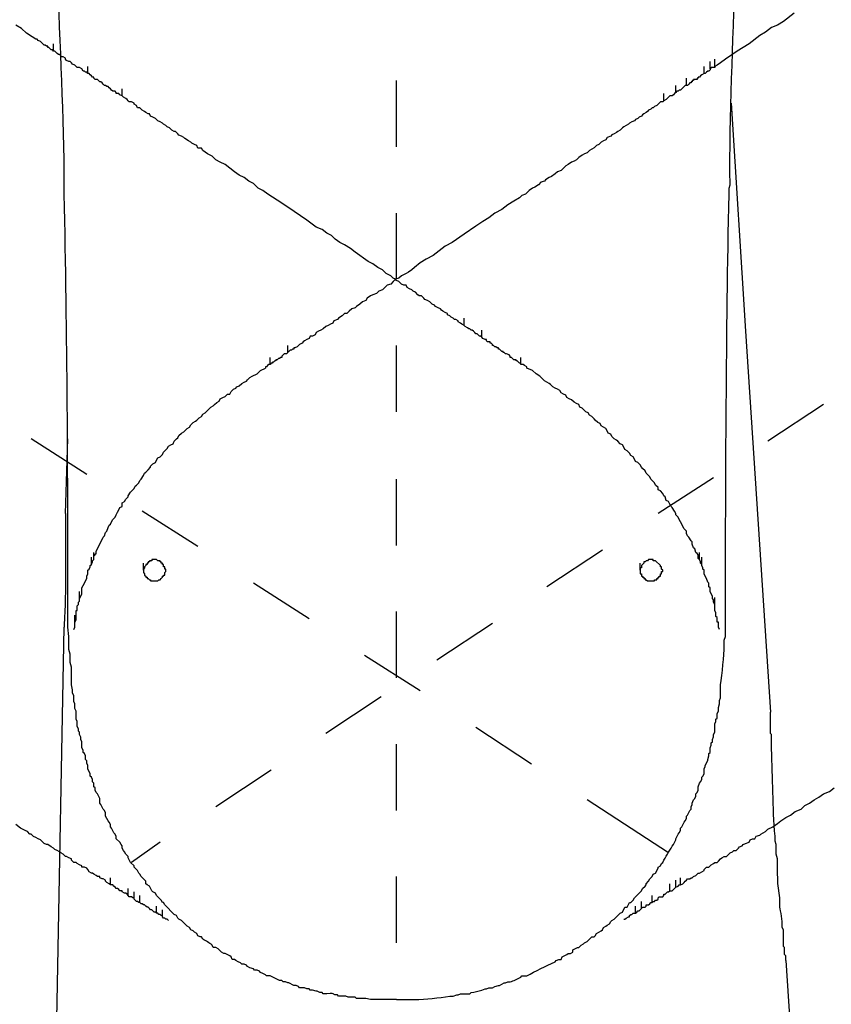
# Model space of a CAD drawing. Units: millimetres. Extents: x 0 to 250, y -250 to 0.
# Drawn here: x 170 to 187, y -99 to -78 of the extents above; entities that cross this region are included whole.
import ezdxf

# ---------------------------------------------------------------- set-up
doc = ezdxf.new("R2010")
doc.units = ezdxf.units.MM
doc.header["$MEASUREMENT"] = 0
doc.layers.add('Layer 1', color=7, linetype='Continuous', lineweight=0)

# ---------------------------------------------------------------- blocks, each defined once
blk = doc.blocks.new('Block_4')
at = {"layer": 'Layer 1', "color": 18, "lineweight": 30, "true_color": 0x000000}
for p, q in [((178.277, -80.643), (178.277, -79.249)), ((178.277, -83.429), (178.277, -82.036)), ((178.277, -86.215), (178.277, -84.822)), ((175.615, -85.221), (175.615, -85.071)), ((187.258, -86.066), (186.088, -86.837)), ((171.759, -87.534), (170.589, -86.788)), ((171.311, -88.355), (171.361, -86.788)), ((178.277, -89.027), (178.277, -87.633)), ((184.945, -87.608), (183.775, -88.355)), ((174.097, -89.051), (172.928, -88.305)), ((182.606, -89.126), (181.437, -89.897)), ((172.953, -89.549), (172.953, -89.4)), ((183.402, -89.548), (183.402, -89.4)), ((176.436, -90.569), (175.267, -89.823)), ((178.277, -91.813), (178.277, -90.42)), ((180.293, -90.669), (179.123, -91.44)), ((178.775, -92.087), (177.605, -91.34)), ((177.954, -92.211), (176.785, -92.982)), ((181.113, -93.629), (179.944, -92.858)), ((178.277, -94.6), (178.277, -93.206)), ((175.64, -93.754), (174.471, -94.524)), ((183.999, -95.495), (182.283, -94.375)), ((173.301, -95.271), (172.704, -95.694)), ((178.277, -97.386), (178.277, -95.993)), ((172.879, -96.54), (172.879, -96.39))]:
    blk.add_line(p, q, dxfattribs=at)
for points in [[(171.062, -78.627), (171.038, -78.603), (171.012, -78.603), (170.987, -78.578), (170.963, -78.553), (170.938, -78.553), (170.938, -78.528), (170.913, -78.528), (170.888, -78.503), (170.863, -78.503), (170.838, -78.479), (170.813, -78.453), (170.788, -78.429), (170.739, -78.404), (170.714, -78.379), (170.689, -78.379), (170.614, -78.329), (170.49, -78.254), (170.39, -78.155), (170.266, -78.081)], [(186.636, -77.831), (186.412, -78.005), (186.287, -78.081), (186.163, -78.13), (186.039, -78.229), (185.915, -78.304), (185.69, -78.479), (185.442, -78.627), (185.194, -78.801), (185.093, -78.877), (185.019, -78.926), (184.969, -78.951), (184.969, -78.801)], [(171.783, -79.101), (171.759, -79.075), (171.734, -79.075), (171.709, -79.05), (171.684, -79.05), (171.659, -79.001), (171.609, -78.976), (171.56, -78.976), (171.535, -78.951), (171.51, -78.926), (171.46, -78.901), (171.436, -78.877), (171.41, -78.851), (171.385, -78.851), (171.336, -78.827), (171.311, -78.802), (171.311, -78.777), (171.261, -78.752), (171.237, -78.752), (171.211, -78.727), (171.186, -78.703), (171.162, -78.703), (171.137, -78.677), (171.112, -78.652), (171.087, -78.627), (171.062, -78.627), (171.062, -78.479)], [(184.969, -78.951), (184.969, -78.976), (184.945, -78.976), (184.919, -78.976), (184.894, -78.976), (184.87, -79.001), (184.87, -78.851)], [(172.505, -79.573), (172.455, -79.548), (172.431, -79.523), (172.38, -79.523), (172.38, -79.499), (172.356, -79.473), (172.306, -79.473), (172.281, -79.448), (172.256, -79.424), (172.232, -79.399), (172.207, -79.374), (172.181, -79.374), (172.157, -79.349), (172.132, -79.349), (172.107, -79.324), (172.083, -79.299), (172.057, -79.275), (172.033, -79.275), (172.008, -79.249), (171.982, -79.225), (171.958, -79.225), (171.933, -79.225), (171.908, -79.2), (171.908, -79.175), (171.883, -79.175), (171.858, -79.15), (171.834, -79.125), (171.809, -79.101), (171.783, -79.101), (171.783, -78.951)], [(184.746, -79.1), (184.695, -79.125), (184.672, -79.15), (184.646, -79.175), (184.621, -79.175), (184.621, -79.199), (184.596, -79.199), (184.596, -79.224), (184.571, -79.224), (184.547, -79.224), (184.521, -79.224), (184.521, -79.249), (184.496, -79.249), (184.496, -79.275), (184.472, -79.275), (184.472, -79.299), (184.447, -79.299), (184.422, -79.324), (184.397, -79.349), (184.372, -79.349), (184.372, -79.199)], [(184.87, -79.001), (184.87, -79.025), (184.845, -79.05), (184.82, -79.05), (184.795, -79.075), (184.77, -79.1), (184.746, -79.1), (184.746, -78.951)], [(175.068, -81.29), (174.967, -81.24), (174.869, -81.165), (174.768, -81.091), (174.67, -81.015), (174.569, -80.966), (174.471, -80.916), (174.397, -80.842), (174.296, -80.792), (174.198, -80.717), (174.171, -80.668), (174.097, -80.668), (174.073, -80.617), (174.023, -80.593), (173.972, -80.568), (173.948, -80.543), (173.898, -80.518), (173.824, -80.469), (173.8, -80.444), (173.749, -80.419), (173.699, -80.394), (173.675, -80.369), (173.625, -80.319), (173.601, -80.319), (173.55, -80.295), (173.5, -80.245), (173.45, -80.219), (173.426, -80.195), (173.375, -80.169), (173.351, -80.145), (173.301, -80.12), (173.251, -80.095), (173.227, -80.07), (173.203, -80.046), (173.152, -80.021), (173.102, -79.996), (173.078, -79.947), (173.052, -79.947), (173.004, -79.921), (172.977, -79.897), (172.928, -79.871), (172.903, -79.847), (172.879, -79.822), (172.829, -79.822), (172.804, -79.771), (172.754, -79.747), (172.754, -79.722), (172.704, -79.697), (172.654, -79.697), (172.63, -79.672), (172.606, -79.647), (172.579, -79.623), (172.53, -79.598), (172.505, -79.573), (172.505, -79.424)], [(184.074, -79.573), (184.048, -79.573), (184.024, -79.573), (183.999, -79.597), (183.974, -79.622), (183.949, -79.647), (183.9, -79.672), (183.9, -79.523)], [(184.149, -79.498), (184.123, -79.523), (184.098, -79.548), (184.074, -79.573)], [(184.372, -79.349), (184.348, -79.349), (184.322, -79.374), (184.297, -79.399), (184.273, -79.424), (184.248, -79.448), (184.223, -79.448), (184.198, -79.473), (184.173, -79.473), (184.149, -79.498), (184.149, -79.349)], [(183.9, -79.672), (183.875, -79.697), (183.825, -79.697), (183.8, -79.722), (183.775, -79.747), (183.75, -79.771), (183.7, -79.797), (183.676, -79.822), (183.65, -79.822), (183.626, -79.847), (183.576, -79.871), (183.551, -79.896), (183.526, -79.921), (183.477, -79.946), (183.451, -79.971), (183.426, -79.995), (183.377, -80.02), (183.352, -80.046), (183.302, -80.07), (183.278, -80.095), (183.227, -80.12), (183.178, -80.145), (183.153, -80.169), (183.104, -80.195), (183.053, -80.219), (183.028, -80.245), (182.979, -80.294), (182.929, -80.319), (182.904, -80.344), (182.854, -80.368), (182.805, -80.393), (182.78, -80.418), (182.705, -80.444), (182.681, -80.493), (182.63, -80.518), (182.581, -80.543), (182.531, -80.593), (182.482, -80.617), (182.431, -80.667), (182.381, -80.692), (182.332, -80.717), (182.283, -80.767), (182.232, -80.791), (182.182, -80.816), (182.108, -80.867), (182.058, -80.916), (182.009, -80.941), (181.959, -80.966), (181.885, -81.015), (181.834, -81.041), (181.784, -81.09), (181.735, -81.14), (181.66, -81.165), (181.611, -81.214), (181.536, -81.265), (181.487, -81.29), (181.412, -81.339), (181.386, -81.364), (181.312, -81.389), (181.261, -81.439), (181.187, -81.489), (181.138, -81.513), (181.062, -81.563), (180.988, -81.638), (180.914, -81.663), (180.863, -81.712), (180.74, -81.787), (180.616, -81.861), (180.492, -81.961), (180.342, -82.036), (180.217, -82.135), (180.094, -82.21), (179.944, -82.309), (179.696, -82.483), (179.447, -82.657), (179.296, -82.732), (179.173, -82.832), (179.049, -82.931), (178.898, -83.006), (178.775, -83.08), (178.651, -83.18), (178.6, -83.23), (178.526, -83.279), (178.476, -83.305), (178.377, -83.355), (178.327, -83.404), (178.253, -83.429), (178.202, -83.478), (178.153, -83.528), (178.078, -83.553), (178.028, -83.603), (177.979, -83.653), (177.903, -83.678), (177.855, -83.727), (177.78, -83.753), (177.73, -83.777), (177.655, -83.827), (177.63, -83.876), (177.556, -83.901), (177.505, -83.951), (177.431, -84.001), (177.406, -84.026), (177.332, -84.051), (177.282, -84.101), (177.232, -84.151), (177.183, -84.151), (177.132, -84.2), (177.058, -84.25), (177.033, -84.275), (176.959, -84.3), (176.933, -84.349), (176.884, -84.374), (176.834, -84.399), (176.785, -84.424), (176.734, -84.474), (176.685, -84.499), (176.635, -84.523), (176.586, -84.549), (176.561, -84.599), (176.51, -84.623), (176.461, -84.623), (176.436, -84.673), (176.387, -84.698), (176.336, -84.722), (176.311, -84.747), (176.287, -84.772), (176.237, -84.797), (176.212, -84.822), (176.188, -84.847), (176.137, -84.872), (176.112, -84.872), (176.112, -84.897), (176.087, -84.897), (176.063, -84.922), (176.038, -84.922), (176.013, -84.947), (175.989, -84.947), (175.989, -84.971), (175.989, -84.822)], [(185.317, -79.722), (185.616, -84.523), (186.139, -92.535)], [(179.696, -84.399), (179.646, -84.374), (179.62, -84.349), (179.571, -84.324), (179.571, -84.3), (179.521, -84.275), (179.497, -84.275), (179.47, -84.25), (179.421, -84.225), (179.396, -84.2), (179.347, -84.175), (179.347, -84.151), (179.298, -84.125), (179.248, -84.101), (179.222, -84.076), (179.197, -84.051), (179.148, -84.026), (179.098, -84.001), (179.072, -83.976), (179.023, -83.951), (178.998, -83.926), (178.974, -83.901), (178.924, -83.876), (178.874, -83.852), (178.85, -83.827), (178.799, -83.777), (178.75, -83.777), (178.725, -83.753), (178.675, -83.703), (178.625, -83.678), (178.6, -83.653), (178.551, -83.628), (178.5, -83.603), (178.476, -83.553), (178.426, -83.553), (178.377, -83.528), (178.327, -83.478), (178.277, -83.454), (178.253, -83.429), (178.202, -83.404), (178.153, -83.355), (178.102, -83.329), (178.054, -83.305), (177.979, -83.23), (177.879, -83.18), (177.78, -83.105), (177.68, -83.056), (177.581, -82.981), (177.505, -82.931), (177.406, -82.857), (177.306, -82.782), (177.183, -82.707), (177.083, -82.657), (176.984, -82.583), (176.908, -82.509), (176.809, -82.459), (176.709, -82.384), (176.586, -82.334), (176.387, -82.185), (175.989, -81.911), (175.765, -81.762), (175.566, -81.638), (175.466, -81.563), (175.367, -81.513), (175.267, -81.413), (175.166, -81.364), (175.068, -81.29)], [(180.067, -84.648), (180.044, -84.623), (180.019, -84.623), (179.993, -84.599), (179.969, -84.573), (179.944, -84.573), (179.919, -84.549), (179.895, -84.523), (179.868, -84.499), (179.845, -84.499), (179.819, -84.474), (179.794, -84.474), (179.77, -84.449), (179.72, -84.424), (179.696, -84.399), (179.696, -84.25)], [(180.89, -85.22), (180.89, -85.195), (180.863, -85.195), (180.839, -85.17), (180.815, -85.145), (180.789, -85.145), (180.789, -85.12), (180.765, -85.12), (180.74, -85.12), (180.715, -85.096), (180.691, -85.071), (180.664, -85.071), (180.664, -85.046), (180.641, -85.021), (180.59, -84.996), (180.566, -84.996), (180.541, -84.971), (180.516, -84.971), (180.516, -84.947), (180.492, -84.947), (180.465, -84.922), (180.442, -84.897), (180.417, -84.897), (180.417, -84.872), (180.391, -84.872), (180.367, -84.847), (180.342, -84.847), (180.317, -84.822), (180.293, -84.822), (180.293, -84.797), (180.266, -84.772), (180.243, -84.772), (180.243, -84.747), (180.217, -84.747), (180.192, -84.747), (180.168, -84.722), (180.168, -84.698), (180.143, -84.698), (180.094, -84.673), (180.067, -84.648), (180.067, -84.499)], [(175.989, -84.971), (175.963, -84.996), (175.938, -84.996), (175.913, -84.996), (175.888, -85.021), (175.864, -85.046), (175.864, -85.071), (175.839, -85.071), (175.814, -85.096), (175.79, -85.096), (175.764, -85.121), (175.739, -85.121), (175.739, -85.145), (175.714, -85.145), (175.689, -85.171), (175.665, -85.171), (175.665, -85.195), (175.64, -85.195), (175.615, -85.221), (175.615, -85.071)], [(181.014, -85.295), (181.014, -85.27), (180.964, -85.245), (180.939, -85.22), (180.914, -85.22), (180.89, -85.22), (180.89, -85.071)], [(171.908, -89.325), (171.908, -89.276), (171.908, -89.25), (171.933, -89.226), (171.933, -89.201), (171.958, -89.201), (171.958, -89.151), (171.982, -89.101), (172.008, -89.051), (172.033, -89.002), (172.057, -88.952), (172.083, -88.902), (172.107, -88.852), (172.132, -88.828), (172.157, -88.753), (172.181, -88.729), (172.207, -88.653), (172.232, -88.604), (172.256, -88.579), (172.281, -88.529), (172.306, -88.479), (172.356, -88.43), (172.38, -88.38), (172.406, -88.33), (172.431, -88.281), (172.455, -88.23), (172.505, -88.206), (172.505, -88.131), (172.555, -88.106), (172.579, -88.056), (172.63, -88.006), (172.63, -87.982), (172.68, -87.907), (172.704, -87.883), (172.754, -87.832), (172.778, -87.783), (172.804, -87.758), (172.853, -87.708), (172.879, -87.658), (172.903, -87.633), (172.953, -87.559), (172.977, -87.509), (173.004, -87.485), (173.052, -87.434), (173.102, -87.384), (173.102, -87.36), (173.152, -87.31), (173.203, -87.285), (173.227, -87.235), (173.251, -87.186), (173.301, -87.161), (173.351, -87.111), (173.375, -87.062), (173.402, -87.036), (173.45, -86.986), (173.476, -86.937), (173.525, -86.912), (173.574, -86.887), (173.601, -86.837), (173.649, -86.788), (173.675, -86.763), (173.699, -86.713), (173.749, -86.664), (173.8, -86.638), (173.824, -86.613), (173.874, -86.564), (173.923, -86.539), (173.948, -86.489), (173.999, -86.439), (174.047, -86.415), (174.073, -86.389), (174.123, -86.34), (174.171, -86.315), (174.198, -86.265), (174.247, -86.24), (174.296, -86.19), (174.322, -86.166), (174.37, -86.116), (174.421, -86.091), (174.445, -86.066), (174.495, -86.017), (174.545, -85.991), (174.569, -85.942), (174.62, -85.917), (174.67, -85.892), (174.72, -85.842), (174.768, -85.842), (174.795, -85.792), (174.844, -85.743), (174.893, -85.718), (174.919, -85.693), (174.967, -85.668), (175.018, -85.619), (175.068, -85.593), (175.118, -85.569), (175.142, -85.544), (175.193, -85.494), (175.242, -85.469), (175.341, -85.419), (175.416, -85.345), (175.516, -85.295)], [(175.615, -85.221), (175.591, -85.221), (175.564, -85.245), (175.54, -85.27), (175.516, -85.27), (175.516, -85.295)], [(184.646, -89.325), (184.621, -89.3), (184.621, -89.276), (184.621, -89.226), (184.596, -89.2), (184.571, -89.176), (184.547, -89.101), (184.521, -89.076), (184.496, -89.002), (184.496, -88.952), (184.472, -88.927), (184.422, -88.852), (184.397, -88.827), (184.372, -88.778), (184.372, -88.728), (184.322, -88.678), (184.297, -88.628), (184.273, -88.579), (184.248, -88.529), (184.223, -88.479), (184.198, -88.429), (184.149, -88.38), (184.149, -88.355), (184.123, -88.305), (184.074, -88.23), (184.049, -88.206), (184.024, -88.156), (183.999, -88.106), (183.949, -88.081), (183.924, -88.006), (183.9, -87.982), (183.875, -87.932), (183.825, -87.882), (183.775, -87.857), (183.775, -87.808), (183.725, -87.758), (183.7, -87.708), (183.65, -87.658), (183.626, -87.633), (183.601, -87.584), (183.551, -87.534), (183.526, -87.509), (183.502, -87.459), (183.451, -87.41), (183.426, -87.384), (183.402, -87.335), (183.352, -87.285), (183.302, -87.261), (183.278, -87.21), (183.252, -87.161), (183.203, -87.136), (183.178, -87.086), (183.128, -87.036), (183.079, -87.011), (183.053, -86.962), (183.028, -86.912), (182.979, -86.887), (182.929, -86.837), (182.904, -86.812), (182.854, -86.787), (182.806, -86.738), (182.78, -86.688), (182.73, -86.663), (182.705, -86.613), (182.681, -86.564), (182.63, -86.539), (182.581, -86.514), (182.556, -86.464), (182.506, -86.439), (182.456, -86.389), (182.431, -86.364), (182.381, -86.315), (182.332, -86.29), (182.307, -86.24), (182.257, -86.215), (182.232, -86.19), (182.182, -86.141), (182.133, -86.116), (182.108, -86.066), (182.058, -86.041), (182.009, -86.016), (181.959, -85.966), (181.909, -85.941), (181.858, -85.917), (181.834, -85.867), (181.784, -85.842), (181.735, -85.817), (181.71, -85.767), (181.66, -85.743), (181.611, -85.718), (181.561, -85.693), (181.511, -85.643), (181.487, -85.618), (181.437, -85.593), (181.386, -85.568), (181.288, -85.469), (181.213, -85.419), (181.138, -85.345), (181.014, -85.295)], [(171.858, -89.425), (171.883, -89.375), (171.883, -89.35), (171.908, -89.325), (171.908, -89.176)], [(184.695, -89.425), (184.672, -89.4), (184.672, -89.375), (184.646, -89.325), (184.646, -89.176)], [(171.759, -89.723), (171.759, -89.674), (171.783, -89.624), (171.783, -89.549), (171.809, -89.525), (171.834, -89.475), (171.834, -89.449), (171.858, -89.425), (171.858, -89.276)], [(173.426, -89.549), (173.426, -89.525), (173.402, -89.525), (173.402, -89.475), (173.375, -89.475), (173.375, -89.425), (173.351, -89.425), (173.351, -89.4), (173.326, -89.4), (173.326, -89.375), (173.301, -89.375), (173.301, -89.35), (173.251, -89.35), (173.227, -89.325), (173.127, -89.325), (173.127, -89.35), (173.078, -89.35), (173.078, -89.375), (173.052, -89.375), (173.052, -89.4), (173.028, -89.4), (173.028, -89.425), (173.004, -89.425), (173.004, -89.449), (172.977, -89.475), (172.977, -89.499), (172.953, -89.525), (172.953, -89.549), (172.953, -89.599), (172.977, -89.624), (172.977, -89.649), (173.004, -89.674), (173.004, -89.698), (173.028, -89.698), (173.028, -89.723), (173.052, -89.723), (173.078, -89.748), (173.102, -89.748), (173.102, -89.773), (173.251, -89.773), (173.277, -89.748), (173.301, -89.748), (173.326, -89.723), (173.351, -89.698), (173.351, -89.674), (173.375, -89.674), (173.375, -89.649), (173.402, -89.649), (173.402, -89.599), (173.426, -89.574), (173.426, -89.549)], [(183.875, -89.548), (183.849, -89.524), (183.849, -89.474), (183.825, -89.474), (183.825, -89.449), (183.725, -89.35), (183.676, -89.35), (183.676, -89.325), (183.576, -89.325), (183.551, -89.35), (183.526, -89.35), (183.502, -89.375), (183.477, -89.375), (183.477, -89.4), (183.426, -89.449), (183.426, -89.499), (183.402, -89.499), (183.402, -89.548), (183.402, -89.624), (183.426, -89.624), (183.426, -89.674), (183.451, -89.674), (183.451, -89.698), (183.477, -89.698), (183.477, -89.723), (183.502, -89.723), (183.502, -89.748), (183.526, -89.748), (183.551, -89.773), (183.7, -89.773), (183.7, -89.748), (183.75, -89.748), (183.75, -89.723), (183.775, -89.723), (183.775, -89.698), (183.8, -89.698), (183.8, -89.674), (183.825, -89.674), (183.825, -89.624), (183.849, -89.624), (183.849, -89.574), (183.875, -89.574), (183.875, -89.548)], [(184.72, -89.524), (184.72, -89.499), (184.695, -89.449), (184.695, -89.425), (184.695, -89.276)], [(184.969, -90.27), (184.945, -90.221), (184.945, -90.196), (184.945, -90.171), (184.919, -90.146), (184.919, -90.096), (184.894, -90.047), (184.87, -89.996), (184.87, -89.922), (184.845, -89.897), (184.845, -89.823), (184.82, -89.798), (184.795, -89.723), (184.77, -89.674), (184.746, -89.624), (184.746, -89.548), (184.72, -89.524)], [(171.609, -90.146), (171.635, -90.096), (171.659, -90.047), (171.659, -89.972), (171.659, -89.922), (171.684, -89.873), (171.709, -89.823), (171.734, -89.773), (171.759, -89.723)], [(171.51, -90.644), (171.535, -90.594), (171.535, -90.569), (171.535, -90.544), (171.535, -90.52), (171.535, -90.494), (171.535, -90.47), (171.535, -90.42), (171.535, -90.395), (171.56, -90.395), (171.56, -90.345), (171.56, -90.32), (171.56, -90.296), (171.584, -90.271), (171.584, -90.246), (171.584, -90.221), (171.609, -90.196), (171.609, -90.146), (171.609, -89.997)], [(184.969, -90.394), (184.969, -90.37), (184.969, -90.32), (184.969, -90.295), (184.969, -90.27), (184.969, -90.121)], [(185.07, -90.792), (185.044, -90.743), (185.044, -90.669), (185.044, -90.644), (185.019, -90.644), (185.019, -90.594), (185.019, -90.569), (185.019, -90.544), (184.994, -90.52), (184.994, -90.494), (184.994, -90.47), (184.994, -90.445), (184.969, -90.394), (184.969, -90.246)], [(171.485, -90.793), (171.51, -90.743), (171.51, -90.669), (171.51, -90.644), (171.51, -90.494)], [(170.938, -108.631), (171.137, -98.63), (171.286, -90.743)], [(172.256, -96.166), (172.232, -96.142), (172.181, -96.117), (172.157, -96.092), (172.157, -96.067), (172.107, -96.042), (172.083, -96.042), (172.033, -96.018), (172.033, -95.993), (171.982, -95.993), (171.958, -95.968), (171.908, -95.943), (171.883, -95.918), (171.858, -95.918), (171.809, -95.893), (171.783, -95.844), (171.759, -95.819), (171.709, -95.794), (171.659, -95.794), (171.659, -95.768), (171.609, -95.744), (171.56, -95.719), (171.535, -95.694), (171.485, -95.694), (171.436, -95.644), (171.436, -95.62), (171.385, -95.595), (171.336, -95.57), (171.311, -95.57), (171.261, -95.52), (171.211, -95.495), (171.186, -95.47), (171.137, -95.445), (171.087, -95.421), (171.062, -95.396), (171.012, -95.37), (170.938, -95.321), (170.913, -95.321), (170.863, -95.296), (170.813, -95.246), (170.788, -95.222), (170.739, -95.197), (170.689, -95.172), (170.639, -95.147), (170.589, -95.097), (170.565, -95.097), (170.515, -95.047), (170.465, -95.022), (170.366, -94.972), (170.266, -94.898)], [(184.248, -96.166), (184.297, -96.142), (184.322, -96.117), (184.348, -96.092), (184.372, -96.067), (184.397, -96.042), (184.447, -96.042), (184.472, -96.018), (184.496, -96.018), (184.521, -95.993), (184.571, -95.967), (184.596, -95.943), (184.621, -95.918), (184.646, -95.918), (184.695, -95.893), (184.746, -95.868), (184.746, -95.844), (184.795, -95.794), (184.845, -95.794), (184.87, -95.768), (184.894, -95.744), (184.945, -95.719), (184.969, -95.694), (185.019, -95.694), (185.044, -95.669), (185.093, -95.62), (185.118, -95.595), (185.168, -95.569), (185.218, -95.569), (185.243, -95.544), (185.292, -95.495), (185.343, -95.47), (185.367, -95.445), (185.417, -95.445), (185.467, -95.396), (185.491, -95.37), (185.542, -95.346), (185.566, -95.321), (185.616, -95.296), (185.69, -95.271), (185.715, -95.221), (185.765, -95.197), (185.815, -95.197), (185.84, -95.146), (185.914, -95.121), (185.94, -95.097), (185.99, -95.072), (186.039, -95.047), (186.088, -94.998), (186.189, -94.948), (186.287, -94.873), (186.362, -94.823), (186.462, -94.748), (186.561, -94.699), (186.661, -94.624), (186.786, -94.574), (186.86, -94.5), (186.959, -94.45), (187.059, -94.375), (187.158, -94.325), (187.258, -94.251), (187.383, -94.201), (187.481, -94.126)], [(172.63, -96.39), (172.606, -96.366), (172.579, -96.341), (172.555, -96.341), (172.505, -96.316), (172.505, -96.291), (172.481, -96.291), (172.455, -96.291), (172.431, -96.266), (172.406, -96.241), (172.38, -96.241), (172.356, -96.217), (172.331, -96.192), (172.306, -96.166), (172.256, -96.166), (172.256, -96.018)], [(184.024, -96.291), (184.074, -96.291), (184.098, -96.266), (184.123, -96.241), (184.149, -96.216), (184.149, -96.067)], [(184.149, -96.216), (184.198, -96.192), (184.223, -96.166), (184.248, -96.166), (184.248, -96.018)], [(172.754, -96.466), (172.754, -96.44), (172.729, -96.44), (172.704, -96.416), (172.68, -96.416), (172.654, -96.416), (172.63, -96.39), (172.63, -96.241)], [(183.65, -96.54), (183.676, -96.515), (183.7, -96.515), (183.725, -96.49), (183.75, -96.49), (183.775, -96.466), (183.775, -96.44), (183.8, -96.416), (183.825, -96.416), (183.849, -96.416), (183.875, -96.416), (183.9, -96.39), (183.9, -96.365), (183.924, -96.365), (183.949, -96.341), (183.974, -96.316), (183.999, -96.316), (184.024, -96.291), (184.024, -96.142)], [(172.879, -96.54), (172.853, -96.54), (172.829, -96.515), (172.804, -96.515), (172.778, -96.49), (172.754, -96.466), (172.754, -96.316)], [(173.227, -96.764), (173.203, -96.739), (173.176, -96.739), (173.152, -96.714), (173.127, -96.689), (173.102, -96.689), (173.078, -96.665), (173.052, -96.639), (173.028, -96.639), (173.004, -96.615), (172.977, -96.59), (172.953, -96.59), (172.928, -96.564), (172.903, -96.564), (172.879, -96.54), (172.879, -96.39)], [(183.426, -96.664), (183.451, -96.639), (183.502, -96.639), (183.526, -96.614), (183.526, -96.59), (183.576, -96.59), (183.601, -96.565), (183.626, -96.54), (183.65, -96.54), (183.65, -96.39)], [(173.251, -96.764), (173.227, -96.764), (173.227, -96.615)], [(173.476, -96.913), (173.45, -96.888), (173.426, -96.888), (173.402, -96.864), (173.375, -96.864), (173.351, -96.838), (173.351, -96.689)], [(183.053, -96.888), (183.079, -96.888), (183.104, -96.864), (183.153, -96.838), (183.178, -96.838), (183.178, -96.814), (183.203, -96.788), (183.227, -96.788), (183.252, -96.764), (183.278, -96.764), (183.302, -96.764), (183.302, -96.614)], [(183.302, -96.764), (183.327, -96.739), (183.352, -96.714), (183.377, -96.714), (183.402, -96.689), (183.426, -96.664), (183.426, -96.515)], [(173.351, -96.838), (173.351, -96.814), (173.326, -96.814), (173.301, -96.788), (173.277, -96.788), (173.251, -96.764)], [(186.462, -97.759), (186.86, -103.854), (187.158, -108.631)]]:
    blk.add_lwpolyline(points, dxfattribs=at)
for points, knots in [([(171.286, -81.513), (171.286, -81.513), (171.286, -81.439), (171.286, -81.439), (171.287, -78.625), (170.9, -75.313), (171.361, -72.582), (171.361, -72.582), (171.41, -72.284), (171.41, -72.284)], [0, 0, 0, 0, 1, 1, 1, 2, 2, 2, 3, 3, 3, 3]), ([(185.269, -81.513), (185.269, -81.513), (185.292, -81.439), (185.292, -81.439), (185.248, -78.49), (185.648, -75.444), (185.218, -72.582), (185.218, -72.582), (185.168, -72.283), (185.168, -72.283)], [0, 0, 0, 0, 1, 1, 1, 2, 2, 2, 3, 3, 3, 3]), ([(171.361, -90.569), (171.361, -90.569), (171.361, -90.52), (171.361, -90.52), (171.366, -87.558), (171.349, -84.595), (171.286, -81.638), (171.286, -81.638), (171.286, -81.513), (171.286, -81.513)], [0, 0, 0, 0, 1, 1, 1, 2, 2, 2, 3, 3, 3, 3]), ([(185.194, -90.569), (185.194, -90.569), (185.194, -90.52), (185.194, -90.52), (185.197, -87.561), (185.209, -84.589), (185.269, -81.638), (185.269, -81.638), (185.269, -81.513), (185.269, -81.513)], [0, 0, 0, 0, 1, 1, 1, 2, 2, 2, 3, 3, 3, 3]), ([(171.311, -88.355), (171.311, -88.355), (171.311, -88.454), (171.311, -88.454), (171.307, -89.21), (171.327, -89.943), (171.286, -90.694), (171.286, -90.694), (171.286, -90.743), (171.286, -90.743)], [0, 0, 0, 0, 1, 1, 1, 2, 2, 2, 3, 3, 3, 3]), ([(178.277, -98.58), (178.277, -98.58), (177.73, -98.58), (177.73, -98.58), (177.73, -98.58), (177.63, -98.555), (177.63, -98.555), (177.63, -98.555), (177.431, -98.555), (177.431, -98.555), (177.431, -98.555), (177.406, -98.53), (177.406, -98.53), (177.406, -98.53), (177.257, -98.53), (177.257, -98.53), (177.257, -98.53), (177.207, -98.506), (177.207, -98.506), (177.207, -98.506), (177.058, -98.506), (177.058, -98.506), (177.058, -98.506), (177.033, -98.48), (177.033, -98.48), (176.906, -98.487), (177.028, -98.443), (176.809, -98.456), (176.809, -98.456), (176.734, -98.456), (176.734, -98.456), (176.734, -98.456), (176.709, -98.43), (176.709, -98.43), (176.709, -98.43), (176.66, -98.43), (176.66, -98.43), (176.66, -98.43), (176.609, -98.406), (176.609, -98.406), (176.609, -98.406), (176.586, -98.406), (176.586, -98.406), (176.586, -98.406), (176.51, -98.381), (176.51, -98.381), (176.51, -98.381), (176.461, -98.381), (176.461, -98.381), (176.461, -98.381), (176.436, -98.356), (176.436, -98.356), (176.436, -98.356), (176.387, -98.356), (176.387, -98.356), (176.387, -98.356), (176.336, -98.331), (176.336, -98.331), (176.336, -98.331), (176.237, -98.331), (176.237, -98.331), (176.237, -98.331), (176.212, -98.306), (176.212, -98.306), (176.212, -98.306), (176.163, -98.281), (176.163, -98.281), (176.163, -98.281), (176.112, -98.281), (176.112, -98.281), (176.112, -98.281), (176.013, -98.231), (176.013, -98.231), (176.013, -98.231), (175.989, -98.231), (175.989, -98.231), (175.989, -98.231), (175.938, -98.207), (175.938, -98.207), (175.938, -98.207), (175.888, -98.207), (175.888, -98.207), (175.888, -98.207), (175.864, -98.182), (175.864, -98.182), (175.864, -98.182), (175.814, -98.182), (175.814, -98.182), (175.814, -98.182), (175.615, -98.082), (175.615, -98.082), (175.615, -98.082), (175.54, -98.082), (175.54, -98.082), (175.54, -98.082), (175.516, -98.058), (175.516, -98.058), (175.516, -98.058), (175.466, -98.032), (175.466, -98.032), (175.466, -98.032), (175.416, -98.008), (175.416, -98.008), (175.416, -98.008), (175.392, -97.983), (175.392, -97.983), (175.392, -97.983), (175.341, -97.958), (175.341, -97.958), (175.341, -97.958), (175.291, -97.958), (175.291, -97.958), (175.291, -97.958), (175.267, -97.933), (175.267, -97.933), (175.267, -97.933), (175.193, -97.909), (175.193, -97.909), (175.193, -97.909), (175.142, -97.884), (175.142, -97.884), (175.142, -97.884), (175.118, -97.859), (175.118, -97.859), (175.118, -97.859), (175.068, -97.834), (175.068, -97.834), (175.068, -97.834), (175.018, -97.834), (175.018, -97.834), (175.018, -97.834), (174.994, -97.809), (174.994, -97.809), (174.994, -97.809), (174.943, -97.784), (174.943, -97.784), (174.943, -97.784), (174.893, -97.759), (174.893, -97.759), (174.893, -97.759), (174.869, -97.734), (174.869, -97.734), (174.869, -97.734), (174.819, -97.734), (174.819, -97.734), (174.819, -97.734), (174.795, -97.684), (174.795, -97.684), (174.795, -97.684), (174.768, -97.66), (174.768, -97.66), (174.768, -97.66), (174.67, -97.61), (174.67, -97.61), (174.67, -97.61), (174.645, -97.61), (174.645, -97.61), (174.645, -97.61), (174.596, -97.585), (174.596, -97.585), (174.596, -97.585), (174.521, -97.51), (174.521, -97.51), (174.521, -97.51), (174.471, -97.486), (174.471, -97.486), (174.471, -97.486), (174.421, -97.486), (174.421, -97.486), (174.421, -97.486), (174.397, -97.435), (174.397, -97.435), (174.337, -97.385), (174.268, -97.345), (174.198, -97.311), (174.198, -97.311), (174.171, -97.262), (174.171, -97.262), (174.171, -97.262), (174.147, -97.262), (174.147, -97.262), (174.147, -97.262), (174.097, -97.236), (174.097, -97.236), (174.097, -97.236), (174.073, -97.187), (174.073, -97.187), (174.073, -97.187), (174.023, -97.162), (174.023, -97.162), (174.023, -97.162), (173.999, -97.137), (173.999, -97.137), (173.999, -97.137), (173.948, -97.112), (173.948, -97.112), (173.948, -97.112), (173.923, -97.063), (173.923, -97.063), (173.923, -97.063), (173.874, -97.037), (173.874, -97.037), (173.874, -97.037), (173.749, -96.913), (173.749, -96.913), (173.749, -96.913), (173.699, -96.888), (173.699, -96.888), (173.699, -96.888), (173.675, -96.864), (173.675, -96.864), (173.675, -96.864), (173.649, -96.814), (173.649, -96.814), (173.649, -96.814), (173.601, -96.788), (173.601, -96.788), (173.601, -96.788), (173.402, -96.59), (173.402, -96.59), (173.402, -96.59), (173.375, -96.54), (173.375, -96.54), (173.375, -96.54), (173.351, -96.54), (173.351, -96.54), (173.351, -96.54), (173.326, -96.49), (173.326, -96.49), (173.326, -96.49), (173.227, -96.39), (173.227, -96.39), (173.227, -96.39), (173.203, -96.341), (173.203, -96.341), (173.203, -96.341), (173.152, -96.316), (173.152, -96.316), (173.152, -96.316), (173.127, -96.291), (173.127, -96.291), (173.127, -96.291), (173.078, -96.192), (173.078, -96.192), (173.078, -96.192), (173.028, -96.166), (173.028, -96.166), (173.028, -96.166), (173.004, -96.142), (173.004, -96.142), (173.004, -96.142), (173.004, -96.092), (173.004, -96.092), (173.004, -96.092), (172.903, -95.993), (172.903, -95.993), (172.903, -95.993), (172.879, -95.943), (172.879, -95.943), (172.879, -95.943), (172.853, -95.918), (172.853, -95.918), (172.853, -95.918), (172.829, -95.868), (172.829, -95.868), (172.829, -95.868), (172.754, -95.794), (172.754, -95.794), (172.754, -95.794), (172.754, -95.768), (172.754, -95.768), (172.754, -95.768), (172.68, -95.694), (172.68, -95.694), (172.68, -95.694), (172.63, -95.595), (172.63, -95.595), (172.63, -95.595), (172.63, -95.57), (172.63, -95.57), (172.63, -95.57), (172.579, -95.52), (172.579, -95.52), (172.579, -95.52), (172.555, -95.47), (172.555, -95.47), (172.555, -95.47), (172.53, -95.445), (172.53, -95.445), (172.53, -95.445), (172.505, -95.396), (172.505, -95.396), (172.505, -95.396), (172.505, -95.346), (172.505, -95.346), (172.505, -95.346), (172.481, -95.321), (172.481, -95.321), (172.481, -95.321), (172.455, -95.271), (172.455, -95.271), (172.455, -95.271), (172.38, -95.197), (172.38, -95.197), (172.38, -95.197), (172.38, -95.147), (172.38, -95.147), (172.38, -95.147), (172.356, -95.097), (172.356, -95.097), (172.356, -95.097), (172.331, -95.072), (172.331, -95.072), (172.331, -95.072), (172.281, -94.972), (172.281, -94.972), (172.281, -94.972), (172.256, -94.948), (172.256, -94.948), (172.256, -94.948), (172.256, -94.898), (172.256, -94.898), (172.256, -94.898), (172.232, -94.848), (172.232, -94.848), (172.232, -94.848), (172.207, -94.823), (172.207, -94.823), (172.207, -94.823), (172.157, -94.724), (172.157, -94.724), (172.157, -94.724), (172.157, -94.649), (172.157, -94.649), (172.157, -94.649), (172.132, -94.6), (172.132, -94.6), (172.132, -94.6), (172.107, -94.574), (172.107, -94.574), (172.107, -94.574), (172.057, -94.475), (172.057, -94.475), (172.057, -94.475), (172.033, -94.45), (172.033, -94.45), (172.033, -94.45), (172.033, -94.351), (172.033, -94.351), (172.033, -94.351), (171.982, -94.251), (171.982, -94.251), (171.982, -94.251), (171.958, -94.226), (171.958, -94.226), (171.958, -94.226), (171.933, -94.176), (171.933, -94.176), (171.933, -94.176), (171.933, -94.126), (171.933, -94.126), (171.933, -94.126), (171.908, -94.102), (171.908, -94.102), (171.908, -94.102), (171.908, -94.027), (171.908, -94.027), (171.908, -94.027), (171.883, -94.002), (171.883, -94.002), (171.883, -94.002), (171.883, -93.953), (171.883, -93.953), (171.883, -93.953), (171.858, -93.903), (171.858, -93.903), (171.858, -93.903), (171.834, -93.878), (171.834, -93.878), (171.834, -93.878), (171.834, -93.828), (171.834, -93.828), (171.834, -93.828), (171.783, -93.728), (171.783, -93.728), (171.783, -93.728), (171.783, -93.654), (171.783, -93.654), (171.783, -93.654), (171.759, -93.604), (171.759, -93.604), (171.759, -93.604), (171.759, -93.555), (171.759, -93.555), (171.759, -93.555), (171.734, -93.53), (171.734, -93.53), (171.734, -93.53), (171.734, -93.455), (171.734, -93.455), (171.734, -93.455), (171.709, -93.405), (171.709, -93.405), (171.709, -93.405), (171.684, -93.38), (171.684, -93.38), (171.684, -93.38), (171.684, -93.331), (171.684, -93.331), (171.684, -93.331), (171.659, -93.281), (171.659, -93.281), (171.659, -93.281), (171.659, -93.157), (171.659, -93.157), (171.659, -93.157), (171.635, -93.107), (171.635, -93.107), (171.635, -93.107), (171.635, -93.057), (171.635, -93.057), (171.635, -93.057), (171.609, -93.007), (171.609, -93.007), (171.609, -93.007), (171.609, -92.958), (171.609, -92.958), (171.609, -92.958), (171.584, -92.933), (171.584, -92.933), (171.584, -92.933), (171.584, -92.883), (171.584, -92.883), (171.584, -92.883), (171.56, -92.833), (171.56, -92.833), (171.56, -92.833), (171.56, -92.734), (171.56, -92.734), (171.56, -92.734), (171.535, -92.684), (171.535, -92.684), (171.535, -92.684), (171.535, -92.51), (171.535, -92.51), (171.535, -92.51), (171.51, -92.46), (171.51, -92.46), (171.51, -92.46), (171.51, -92.36), (171.51, -92.36), (171.51, -92.36), (171.485, -92.311), (171.485, -92.311), (171.485, -92.311), (171.485, -92.186), (171.485, -92.186), (171.485, -92.186), (171.46, -92.136), (171.46, -92.136), (171.46, -92.136), (171.46, -92.062), (171.46, -92.062), (171.46, -92.062), (171.436, -91.962), (171.436, -91.962), (171.436, -91.962), (171.436, -91.589), (171.436, -91.589), (171.436, -91.589), (171.41, -91.49), (171.41, -91.49), (171.41, -91.49), (171.41, -91.315), (171.41, -91.315), (171.41, -91.315), (171.385, -91.216), (171.385, -91.216), (171.385, -91.216), (171.385, -90.942), (171.385, -90.942), (171.385, -90.942), (171.361, -90.743), (171.361, -90.743), (171.361, -90.743), (171.361, -90.569), (171.361, -90.569)], [0, 0, 0, 0, 1, 1, 1, 2, 2, 2, 3, 3, 3, 4, 4, 4, 5, 5, 5, 6, 6, 6, 7, 7, 7, 8, 8, 8, 9, 9, 9, 10, 10, 10, 11, 11, 11, 12, 12, 12, 13, 13, 13, 14, 14, 14, 15, 15, 15, 16, 16, 16, 17, 17, 17, 18, 18, 18, 19, 19, 19, 20, 20, 20, 21, 21, 21, 22, 22, 22, 23, 23, 23, 24, 24, 24, 25, 25, 25, 26, 26, 26, 27, 27, 27, 28, 28, 28, 29, 29, 29, 30, 30, 30, 31, 31, 31, 32, 32, 32, 33, 33, 33, 34, 34, 34, 35, 35, 35, 36, 36, 36, 37, 37, 37, 38, 38, 38, 39, 39, 39, 40, 40, 40, 41, 41, 41, 42, 42, 42, 43, 43, 43, 44, 44, 44, 45, 45, 45, 46, 46, 46, 47, 47, 47, 48, 48, 48, 49, 49, 49, 50, 50, 50, 51, 51, 51, 52, 52, 52, 53, 53, 53, 54, 54, 54, 55, 55, 55, 56, 56, 56, 57, 57, 57, 58, 58, 58, 59, 59, 59, 60, 60, 60, 61, 61, 61, 62, 62, 62, 63, 63, 63, 64, 64, 64, 65, 65, 65, 66, 66, 66, 67, 67, 67, 68, 68, 68, 69, 69, 69, 70, 70, 70, 71, 71, 71, 72, 72, 72, 73, 73, 73, 74, 74, 74, 75, 75, 75, 76, 76, 76, 77, 77, 77, 78, 78, 78, 79, 79, 79, 80, 80, 80, 81, 81, 81, 82, 82, 82, 83, 83, 83, 84, 84, 84, 85, 85, 85, 86, 86, 86, 87, 87, 87, 88, 88, 88, 89, 89, 89, 90, 90, 90, 91, 91, 91, 92, 92, 92, 93, 93, 93, 94, 94, 94, 95, 95, 95, 96, 96, 96, 97, 97, 97, 98, 98, 98, 99, 99, 99, 100, 100, 100, 101, 101, 101, 102, 102, 102, 103, 103, 103, 104, 104, 104, 105, 105, 105, 106, 106, 106, 107, 107, 107, 108, 108, 108, 109, 109, 109, 110, 110, 110, 111, 111, 111, 112, 112, 112, 113, 113, 113, 114, 114, 114, 115, 115, 115, 116, 116, 116, 117, 117, 117, 118, 118, 118, 119, 119, 119, 120, 120, 120, 121, 121, 121, 122, 122, 122, 123, 123, 123, 124, 124, 124, 125, 125, 125, 126, 126, 126, 127, 127, 127, 128, 128, 128, 129, 129, 129, 130, 130, 130, 131, 131, 131, 132, 132, 132, 133, 133, 133, 134, 134, 134, 135, 135, 135, 136, 136, 136, 137, 137, 137, 138, 138, 138, 139, 139, 139, 140, 140, 140, 141, 141, 141, 142, 142, 142, 143, 143, 143, 144, 144, 144, 145, 145, 145, 146, 146, 146, 147, 147, 147, 148, 148, 148, 149, 149, 149, 150, 150, 150, 151, 151, 151, 152, 152, 152, 153, 153, 153, 154, 154, 154, 155, 155, 155, 156, 156, 156, 157, 157, 157, 158, 158, 158, 159, 159, 159, 160, 160, 160, 161, 161, 161, 162, 162, 162, 162]), ([(178.277, -98.58), (178.277, -98.58), (178.651, -98.58), (178.651, -98.58), (178.902, -98.575), (179.154, -98.544), (179.396, -98.506), (179.396, -98.506), (179.47, -98.506), (179.47, -98.506), (179.47, -98.506), (179.546, -98.48), (179.546, -98.48), (179.546, -98.48), (179.571, -98.48), (179.571, -98.48), (179.571, -98.48), (179.62, -98.456), (179.62, -98.456), (179.62, -98.456), (179.819, -98.456), (179.819, -98.456), (179.819, -98.456), (179.845, -98.43), (179.845, -98.43), (179.922, -98.433), (179.993, -98.39), (180.067, -98.381), (180.067, -98.381), (180.143, -98.356), (180.143, -98.356), (180.143, -98.356), (180.168, -98.356), (180.168, -98.356), (180.168, -98.356), (180.217, -98.331), (180.217, -98.331), (180.217, -98.331), (180.293, -98.331), (180.293, -98.331), (180.293, -98.331), (180.342, -98.306), (180.342, -98.306), (180.342, -98.306), (180.417, -98.281), (180.417, -98.281), (180.417, -98.281), (180.442, -98.281), (180.442, -98.281), (180.442, -98.281), (180.541, -98.231), (180.541, -98.231), (180.541, -98.231), (180.566, -98.231), (180.566, -98.231), (180.566, -98.231), (180.616, -98.207), (180.616, -98.207), (180.616, -98.207), (180.664, -98.207), (180.664, -98.207), (180.748, -98.181), (180.811, -98.153), (180.89, -98.108), (180.89, -98.108), (180.914, -98.082), (180.914, -98.082), (180.914, -98.082), (181.014, -98.082), (181.014, -98.082), (181.203, -97.978), (181.414, -97.871), (181.611, -97.784), (181.611, -97.784), (181.635, -97.759), (181.635, -97.759), (181.635, -97.759), (181.686, -97.734), (181.686, -97.734), (181.686, -97.734), (181.735, -97.734), (181.735, -97.734), (181.735, -97.734), (181.76, -97.684), (181.76, -97.684), (181.76, -97.684), (181.858, -97.634), (181.858, -97.634), (181.858, -97.634), (181.885, -97.61), (181.885, -97.61), (181.885, -97.61), (181.934, -97.61), (181.934, -97.61), (181.934, -97.61), (181.983, -97.585), (181.983, -97.585), (181.983, -97.585), (181.983, -97.535), (181.983, -97.535), (181.983, -97.535), (182.084, -97.485), (182.084, -97.485), (182.084, -97.485), (182.108, -97.485), (182.108, -97.485), (182.108, -97.485), (182.158, -97.435), (182.158, -97.435), (182.158, -97.435), (182.208, -97.41), (182.208, -97.41), (182.208, -97.41), (182.232, -97.386), (182.232, -97.386), (182.232, -97.386), (182.283, -97.361), (182.283, -97.361), (182.283, -97.361), (182.381, -97.262), (182.381, -97.262), (182.381, -97.262), (182.431, -97.262), (182.431, -97.262), (182.431, -97.262), (182.456, -97.236), (182.456, -97.236), (182.456, -97.236), (182.482, -97.187), (182.482, -97.187), (182.482, -97.187), (182.581, -97.137), (182.581, -97.137), (182.581, -97.137), (182.606, -97.112), (182.606, -97.112), (182.606, -97.112), (182.63, -97.062), (182.63, -97.062), (182.63, -97.062), (182.681, -97.037), (182.681, -97.037), (182.681, -97.037), (182.705, -97.012), (182.705, -97.012), (182.705, -97.012), (182.755, -96.988), (182.755, -96.988), (182.755, -96.988), (182.78, -96.938), (182.78, -96.938), (182.78, -96.938), (182.805, -96.913), (182.805, -96.913), (182.805, -96.913), (182.854, -96.888), (182.854, -96.888), (182.854, -96.888), (182.929, -96.814), (182.929, -96.814), (182.929, -96.814), (182.954, -96.788), (182.954, -96.788), (182.954, -96.788), (182.979, -96.764), (182.979, -96.764), (182.979, -96.764), (183.028, -96.739), (183.028, -96.739), (183.028, -96.739), (183.079, -96.639), (183.079, -96.639), (183.079, -96.639), (183.128, -96.639), (183.128, -96.639), (183.128, -96.639), (183.178, -96.54), (183.178, -96.54), (183.178, -96.54), (183.203, -96.54), (183.203, -96.54), (183.203, -96.54), (183.252, -96.49), (183.252, -96.49), (183.252, -96.49), (183.278, -96.44), (183.278, -96.44), (183.278, -96.44), (183.426, -96.291), (183.426, -96.291), (183.426, -96.291), (183.451, -96.241), (183.451, -96.241), (183.451, -96.241), (183.502, -96.192), (183.502, -96.192), (183.502, -96.192), (183.526, -96.166), (183.526, -96.166), (183.526, -96.166), (183.526, -96.142), (183.526, -96.142), (183.526, -96.142), (183.576, -96.092), (183.576, -96.092), (183.576, -96.092), (183.601, -96.042), (183.601, -96.042), (183.601, -96.042), (183.65, -95.993), (183.65, -95.993), (183.65, -95.993), (183.676, -95.942), (183.676, -95.942), (183.676, -95.942), (183.725, -95.918), (183.725, -95.918), (183.725, -95.918), (183.775, -95.818), (183.775, -95.818), (183.775, -95.818), (183.775, -95.794), (183.775, -95.794), (183.775, -95.794), (183.825, -95.768), (183.825, -95.768), (183.825, -95.768), (183.849, -95.719), (183.849, -95.719), (183.849, -95.719), (183.875, -95.694), (183.875, -95.694), (183.875, -95.694), (183.9, -95.644), (183.9, -95.644), (183.961, -95.551), (184.035, -95.403), (184.098, -95.321), (184.098, -95.321), (184.149, -95.221), (184.149, -95.221), (184.149, -95.221), (184.149, -95.197), (184.149, -95.197), (184.149, -95.197), (184.198, -95.097), (184.198, -95.097), (184.198, -95.097), (184.223, -95.072), (184.223, -95.072), (184.223, -95.072), (184.248, -95.022), (184.248, -95.022), (184.248, -95.022), (184.248, -94.972), (184.248, -94.972), (184.248, -94.972), (184.273, -94.948), (184.273, -94.948), (184.273, -94.948), (184.322, -94.848), (184.322, -94.848), (184.322, -94.848), (184.348, -94.823), (184.348, -94.823), (184.348, -94.823), (184.372, -94.773), (184.372, -94.773), (184.372, -94.773), (184.372, -94.723), (184.372, -94.723), (184.372, -94.723), (184.397, -94.699), (184.397, -94.699), (184.397, -94.699), (184.447, -94.6), (184.447, -94.6), (184.447, -94.6), (184.472, -94.574), (184.472, -94.574), (184.472, -94.574), (184.472, -94.524), (184.472, -94.524), (184.472, -94.524), (184.496, -94.475), (184.496, -94.475), (184.496, -94.475), (184.496, -94.45), (184.496, -94.45), (184.496, -94.45), (184.521, -94.375), (184.521, -94.375), (184.521, -94.375), (184.547, -94.35), (184.547, -94.35), (184.547, -94.35), (184.571, -94.3), (184.571, -94.3), (184.571, -94.3), (184.571, -94.251), (184.571, -94.251), (184.571, -94.251), (184.596, -94.226), (184.596, -94.226), (184.596, -94.226), (184.621, -94.176), (184.621, -94.176), (184.621, -94.176), (184.621, -94.102), (184.621, -94.102), (184.621, -94.102), (184.646, -94.027), (184.646, -94.027), (184.646, -94.027), (184.672, -94.002), (184.672, -94.002), (184.672, -94.002), (184.695, -93.952), (184.695, -93.952), (184.695, -93.952), (184.695, -93.902), (184.695, -93.902), (184.695, -93.902), (184.72, -93.878), (184.72, -93.878), (184.72, -93.878), (184.746, -93.828), (184.746, -93.828), (184.746, -93.828), (184.746, -93.728), (184.746, -93.728), (184.746, -93.728), (184.77, -93.679), (184.77, -93.679), (184.77, -93.679), (184.77, -93.654), (184.77, -93.654), (184.77, -93.654), (184.82, -93.554), (184.82, -93.554), (184.82, -93.554), (184.82, -93.53), (184.82, -93.53), (184.82, -93.53), (184.845, -93.455), (184.845, -93.455), (184.845, -93.455), (184.845, -93.405), (184.845, -93.405), (184.845, -93.405), (184.87, -93.38), (184.87, -93.38), (184.87, -93.38), (184.87, -93.281), (184.87, -93.281), (184.87, -93.281), (184.894, -93.231), (184.894, -93.231), (184.894, -93.231), (184.894, -93.181), (184.894, -93.181), (184.894, -93.181), (184.919, -93.156), (184.919, -93.156), (184.919, -93.156), (184.919, -93.106), (184.919, -93.106), (184.919, -93.106), (184.945, -93.056), (184.945, -93.056), (184.945, -93.056), (184.945, -93.007), (184.945, -93.007), (184.945, -93.007), (184.969, -92.958), (184.969, -92.958), (184.969, -92.958), (184.969, -92.783), (184.969, -92.783), (184.969, -92.783), (184.994, -92.734), (184.994, -92.734), (184.994, -92.734), (184.994, -92.684), (184.994, -92.684), (184.994, -92.684), (185.019, -92.658), (185.019, -92.658), (185.019, -92.658), (185.019, -92.559), (185.019, -92.559), (185.019, -92.559), (185.044, -92.51), (185.044, -92.51), (185.044, -92.51), (185.044, -92.435), (185.044, -92.435), (185.044, -92.435), (185.07, -92.36), (185.07, -92.36), (185.07, -92.36), (185.07, -92.286), (185.07, -92.286), (185.07, -92.286), (185.093, -92.236), (185.093, -92.236), (185.093, -92.236), (185.093, -91.962), (185.093, -91.962), (185.129, -91.716), (185.16, -91.365), (185.168, -91.116), (185.168, -91.116), (185.168, -91.017), (185.168, -91.017), (185.168, -91.017), (185.194, -90.942), (185.194, -90.942), (185.194, -90.942), (185.194, -90.569), (185.194, -90.569)], [0, 0, 0, 0, 1, 1, 1, 2, 2, 2, 3, 3, 3, 4, 4, 4, 5, 5, 5, 6, 6, 6, 7, 7, 7, 8, 8, 8, 9, 9, 9, 10, 10, 10, 11, 11, 11, 12, 12, 12, 13, 13, 13, 14, 14, 14, 15, 15, 15, 16, 16, 16, 17, 17, 17, 18, 18, 18, 19, 19, 19, 20, 20, 20, 21, 21, 21, 22, 22, 22, 23, 23, 23, 24, 24, 24, 25, 25, 25, 26, 26, 26, 27, 27, 27, 28, 28, 28, 29, 29, 29, 30, 30, 30, 31, 31, 31, 32, 32, 32, 33, 33, 33, 34, 34, 34, 35, 35, 35, 36, 36, 36, 37, 37, 37, 38, 38, 38, 39, 39, 39, 40, 40, 40, 41, 41, 41, 42, 42, 42, 43, 43, 43, 44, 44, 44, 45, 45, 45, 46, 46, 46, 47, 47, 47, 48, 48, 48, 49, 49, 49, 50, 50, 50, 51, 51, 51, 52, 52, 52, 53, 53, 53, 54, 54, 54, 55, 55, 55, 56, 56, 56, 57, 57, 57, 58, 58, 58, 59, 59, 59, 60, 60, 60, 61, 61, 61, 62, 62, 62, 63, 63, 63, 64, 64, 64, 65, 65, 65, 66, 66, 66, 67, 67, 67, 68, 68, 68, 69, 69, 69, 70, 70, 70, 71, 71, 71, 72, 72, 72, 73, 73, 73, 74, 74, 74, 75, 75, 75, 76, 76, 76, 77, 77, 77, 78, 78, 78, 79, 79, 79, 80, 80, 80, 81, 81, 81, 82, 82, 82, 83, 83, 83, 84, 84, 84, 85, 85, 85, 86, 86, 86, 87, 87, 87, 88, 88, 88, 89, 89, 89, 90, 90, 90, 91, 91, 91, 92, 92, 92, 93, 93, 93, 94, 94, 94, 95, 95, 95, 96, 96, 96, 97, 97, 97, 98, 98, 98, 99, 99, 99, 100, 100, 100, 101, 101, 101, 102, 102, 102, 103, 103, 103, 104, 104, 104, 105, 105, 105, 106, 106, 106, 107, 107, 107, 108, 108, 108, 109, 109, 109, 110, 110, 110, 111, 111, 111, 112, 112, 112, 113, 113, 113, 114, 114, 114, 115, 115, 115, 116, 116, 116, 117, 117, 117, 118, 118, 118, 119, 119, 119, 120, 120, 120, 121, 121, 121, 122, 122, 122, 123, 123, 123, 124, 124, 124, 125, 125, 125, 126, 126, 126, 127, 127, 127, 128, 128, 128, 129, 129, 129, 130, 130, 130, 131, 131, 131, 132, 132, 132, 133, 133, 133, 134, 134, 134, 135, 135, 135, 136, 136, 136, 137, 137, 137, 138, 138, 138, 139, 139, 139, 140, 140, 140, 140]), ([(186.462, -97.759), (186.462, -97.759), (186.462, -97.66), (186.462, -97.66), (186.462, -97.66), (186.437, -97.634), (186.437, -97.634), (186.437, -97.634), (186.437, -97.485), (186.437, -97.485), (186.437, -97.485), (186.412, -97.46), (186.412, -97.46), (186.412, -97.46), (186.412, -97.41), (186.412, -97.41), (186.412, -97.336), (186.412, -97.262), (186.412, -97.187), (186.412, -97.187), (186.412, -97.112), (186.412, -97.112), (186.412, -97.112), (186.388, -97.062), (186.388, -97.062), (186.388, -97.062), (186.388, -97.012), (186.388, -97.012), (186.392, -96.952), (186.358, -96.7), (186.338, -96.639), (186.338, -96.639), (186.338, -96.44), (186.338, -96.44), (186.287, -96.174), (186.285, -95.895), (186.287, -95.62), (186.287, -95.62), (186.263, -95.52), (186.263, -95.52), (186.263, -95.52), (186.263, -95.321), (186.263, -95.321), (186.263, -95.321), (186.238, -95.246), (186.238, -95.246), (186.238, -95.246), (186.238, -95.146), (186.238, -95.146), (186.183, -94.514), (186.192, -93.938), (186.163, -93.306), (186.163, -93.306), (186.163, -93.007), (186.163, -93.007), (186.163, -93.007), (186.139, -92.982), (186.139, -92.982), (186.139, -92.982), (186.139, -92.858), (186.139, -92.858), (186.139, -92.783), (186.139, -92.708), (186.139, -92.634), (186.139, -92.634), (186.139, -92.535), (186.139, -92.535)], [0, 0, 0, 0, 1, 1, 1, 2, 2, 2, 3, 3, 3, 4, 4, 4, 5, 5, 5, 6, 6, 6, 7, 7, 7, 8, 8, 8, 9, 9, 9, 10, 10, 10, 11, 11, 11, 12, 12, 12, 13, 13, 13, 14, 14, 14, 15, 15, 15, 16, 16, 16, 17, 17, 17, 18, 18, 18, 19, 19, 19, 20, 20, 20, 21, 21, 21, 22, 22, 22, 22])]:
    blk.add_open_spline(points, degree=3, knots=knots, dxfattribs=at)

msp = doc.modelspace()

# ---------------------------------------------------------------- block references
at = {"layer": 'Layer 1'}
msp.add_blockref('Block_4', (0, 0), dxfattribs=at)

doc.saveas('drawing.dxf')
